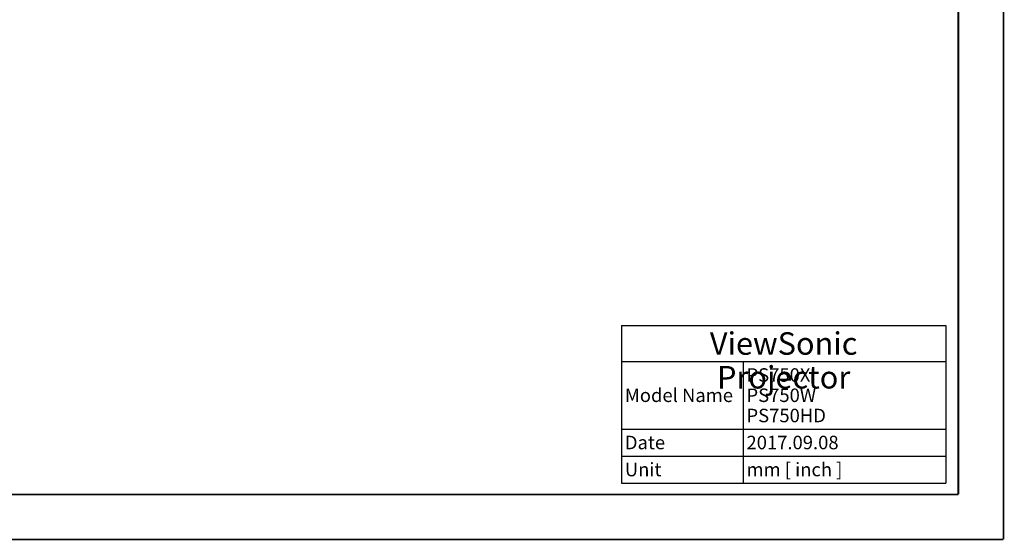
# Model space of a CAD drawing. Units: millimetres. Extents: x 0 to 594, y 0 to 420.
# Drawn here: x 376 to 594, y 0 to 115 of the extents above; entities that cross this region are included whole.
import ezdxf

# ---------------------------------------------------------------- set-up
doc = ezdxf.new("R2010")
doc.units = ezdxf.units.MM
doc.header["$LTSCALE"] = 32.67
doc.layers.get('0').update_dxf_attribs({"linetype": 'CONTINUOUS'})
doc.styles.add('TEXTSTYLE_2', font='cgomgit.ttf')

# ---------------------------------------------------------------- blocks, each defined once
blk = doc.blocks.new('*T33')
at = {"color": 2, "linetype": 'Continuous'}
for p, q in [((0, 0), (72, 0)), ((0, 0), (0, -35)), ((72, 0), (72, -35)), ((0, -8), (72, -8)), ((27, -8), (27, -35)), ((0, -23), (72, -23)), ((0, -29), (72, -29)), ((0, -35), (72, -35))]:
    blk.add_line(p, q, dxfattribs=at)
at = {"color": 5, "linetype": 'Continuous', "line_spacing_factor": 0.9, "style": 'TEXTSTYLE_2'}
for s, insert, char_height, width, attachment_point in [('ViewSonic Projector', (36, -1.5), 5, 63.5352, 2), ('PS750X\\PPS750W\\PPS750HD', (27.75, -9.5), 3, 18.6914, 1), ('Model Name', (0.75, -14), 3, 24.7969, 1), ('Date', (0.75, -24.5), 3, 9.082, 1), ('2017.09.08', (27.75, -24.5), 3, 21.8438, 1), ('Unit', (0.75, -30.5), 3, 8.3438, 1), ('mm [ inch ]', (27.75, -30.5), 3, 21.6445, 1)]:
    blk.add_mtext(s, dxfattribs=dict(at, insert=insert, char_height=char_height, width=width, attachment_point=attachment_point))

msp = doc.modelspace()

# ---------------------------------------------------------------- linework, layer by layer
at = {"color": 3, "linetype": 'Continuous', "const_width": 0.4}
for points in [[(594, 0), (594, 420)], [(584, 10), (584, 410)], [(24, 10), (584, 10)], [(0, 0), (594, 0)]]:
    msp.add_lwpolyline(points, dxfattribs=at)

# ---------------------------------------------------------------- block references
msp.add_blockref('*T33', (509.2158, 47.5301))

doc.saveas('drawing.dxf')
